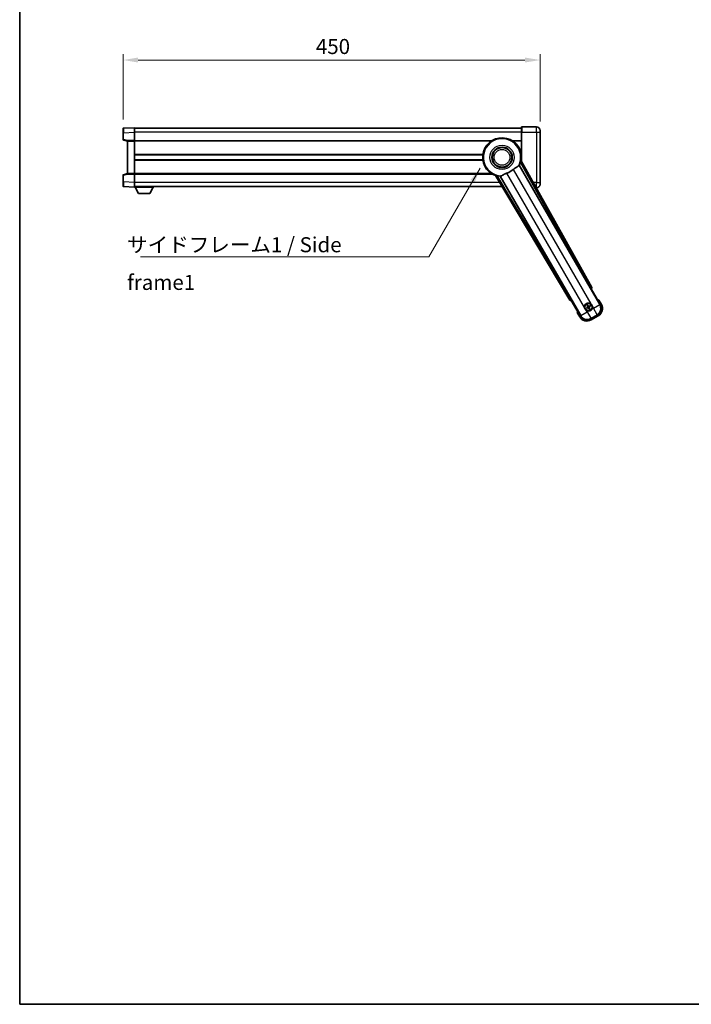
# Model space of a CAD drawing. Units: millimetres. Extents: x 0 to 12778, y 0 to 1827.
# Drawn here: x 2356 to 3081, y 0 to 1063 of the extents above; entities that cross this region are included whole.
import ezdxf

# ---------------------------------------------------------------- set-up
doc = ezdxf.new("R2010")
doc.units = ezdxf.units.MM
doc.header["$LTSCALE"] = 6
doc.layers.get('Defpoints').update_dxf_attribs({"lineweight": 25})
for name, color, linetype, lineweight in [('Border (ISO)', 7, 'Continuous', 35), ('Dimension (ISO)', 7, 'Continuous', 18), ('Symbol (ISO)', 7, 'Continuous', 18), ('Visible (ISO)', 7, 'Continuous', 35), ('Visible Narrow (ISO)', 7, 'Continuous', 25)]:
    doc.layers.add(name, color=color, linetype=linetype, lineweight=lineweight)
doc.styles.add('Note Text (TK)', font='txt')
doc.dimstyles.new('Default - Method 1b (TK)', dxfattribs={"dimscale": 6, "dimtxt": 2.5, "dimasz": 2.5, "dimexe": 1, "dimexo": 1.5, "dimgap": 1, "dimtad": 1, "dimtoh": 1, "dimrnd": 1e-08, "dimdsep": 46, "dimtxsty": 'Note Text (TK)', "dimcen": 0.09, "dimdle": 5, "dimclrd": 100, "dimclre": 100, "dimclrt": 7, "dimadec": 1, "dimazin": 1, "dimtfac": 1, "dimtmove": 0, "dimatfit": 3, "dimfxl": 1, "dimtolj": 1, "dimlwd": -1, "dimlwe": -1, "dimarcsym": 0})
doc.dimstyles.new('Default - Method 1b (TK)$7', dxfattribs={"dimscale": 6, "dimtxt": 2.5, "dimasz": 2.5, "dimexe": 1, "dimexo": 1.5, "dimgap": 1, "dimtad": 1, "dimtoh": 1, "dimrnd": 1e-08, "dimdsep": 46, "dimtxsty": 'Note Text (TK)', "dimcen": 0.09, "dimdle": 5, "dimclrd": 100, "dimclre": 100, "dimclrt": 7, "dimadec": 1, "dimazin": 1, "dimtfac": 1, "dimtmove": 0, "dimatfit": 3, "dimfxl": 1, "dimtolj": 1, "dimlwd": -1, "dimlwe": -1, "dimarcsym": 0})

# ---------------------------------------------------------------- blocks, each defined once
blk = doc.blocks.new('図面枠 tk図枠')
at = {"layer": 'Border (ISO)'}
for p, q in [((14.5, 289), (14.5, 8)), ((14.5, 8), (405.5, 8))]:
    blk.add_line(p, q, dxfattribs=at)
blk = doc.blocks.new('*D64')
at = {"layer": 'Defpoints', "color": 0}
for p in [(2917.5, 1019), (2467.5, 945.1), (2917.5, 943)]:
    blk.add_point(p, dxfattribs=at)
at = {"layer": 'Dimension (ISO)', "color": 100}
for p, q in [((2467.5, 954.8), (2467.5, 1025.5)), ((2917.5, 952.7), (2917.5, 1025.5)), ((2483.7, 1019), (2901.2, 1019))]:
    blk.add_line(p, q, dxfattribs=at)
for points in [[(2483.7, 1021.7), (2483.7, 1016.3), (2467.5, 1019)], [(2901.2, 1021.7), (2901.2, 1016.3), (2917.5, 1019)]]:
    blk.add_solid(points, dxfattribs=at)
at = {"layer": 'Dimension (ISO)', "color": 7, "insert": (2675.6, 1033.6), "char_height": 16.25, "attachment_point": 4, "style": 'Note Text (TK)'}
blk.add_mtext('\\A1;450', dxfattribs=at)

msp = doc.modelspace()

# ---------------------------------------------------------------- linework, layer by layer
at = {"layer": 'Visible (ISO)'}
for p, q in [((2479.994, 945.975), (2467.9765, 945.5554)), ((2479.994, 945.975), (2479.994, 940.9781)), ((2897.494, 940.975), (2897.494, 946.725)), ((2913.494, 946.975), (2897.744, 946.975)), ((2467.494, 940.5584), (2467.494, 945.0557)), ((2467.494, 940.5584), (2467.494, 933.1441)), ((2897.494, 945.475), (2479.994, 945.475)), ((2479.994, 940.9781), (2479.994, 932.475)), ((2897.494, 940.975), (2897.494, 909.6436)), ((2917.494, 942.975), (2917.494, 940.975)), ((2917.494, 886.975), (2917.494, 940.975)), ((2467.8699, 932.6597), (2472.494, 931.475)), ((2479.994, 932.475), (2472.494, 932.2131)), ((2472.494, 931.2137), (2472.494, 932.2131)), ((2472.494, 931.2137), (2472.494, 896.7363)), ((2479.994, 932.475), (2479.994, 931.4757)), ((2865.6773, 931.975), (2479.994, 931.975)), ((2479.994, 931.4757), (2479.994, 896.4744)), ((2897.494, 931.975), (2887.3106, 931.975)), ((2855.6748, 916.725), (2479.994, 916.725)), ((2897.494, 916.725), (2897.3131, 916.725)), ((2855.6748, 911.225), (2479.994, 911.225)), ((2895.0705, 905.5747), (2971.5245, 773.1524)), ((2973.2089, 773.4914), (2897.1599, 910.2443)), ((2897.494, 911.225), (2897.3131, 911.225)), ((2467.494, 894.806), (2467.494, 887.3917)), ((2472.494, 896.475), (2467.8699, 895.2904)), ((2472.494, 895.737), (2472.494, 896.7363)), ((2472.494, 895.737), (2479.994, 895.475)), ((2479.994, 896.4744), (2479.994, 895.475)), ((2865.6773, 895.975), (2479.994, 895.975)), ((2479.994, 895.475), (2479.994, 886.972)), ((2869.3919, 894.2124), (2949.7989, 759.9757)), ((2950.9346, 761.2648), (2874.4806, 893.6871)), ((2467.494, 882.8944), (2467.494, 887.3917)), ((2467.9765, 882.3947), (2479.994, 881.975)), ((2479.994, 886.972), (2479.994, 881.975)), ((2876.4225, 882.475), (2479.994, 882.475)), ((2479.994, 881.975), (2479.994, 881.775)), ((2500.594, 882.475), (2500.594, 881.775)), ((2917.494, 886.975), (2917.494, 884.975)), ((2479.994, 881.775), (2500.594, 881.775)), ((2484.044, 874.875), (2480.494, 881.775)), ((2484.044, 874.875), (2496.544, 874.875)), ((2496.544, 874.875), (2500.094, 881.775)), ((2913.4367, 880.975), (2913.494, 880.975)), ((2972.0918, 772.3296), (2972.8193, 772.1347)), ((2972.8193, 772.1347), (2972.8363, 772.1445)), ((2972.8193, 772.1347), (2982.8345, 754.7878)), ((2951.1516, 759.6249), (2951.1686, 759.6347)), ((2951.1686, 759.6347), (2951.3636, 760.3622)), ((2961.1839, 742.2878), (2951.1686, 759.6347)), ((2983.6853, 755.3142), (2981.0129, 759.943)), ((2957.6302, 746.443), (2960.3026, 741.8142)), ((2968.346, 751.9137), (2967.8196, 751.7003)), ((2968.1227, 751.1752), (2968.5707, 751.5244)), ((2968.4579, 754.0825), (2968.8071, 753.6346)), ((2969.1963, 753.8593), (2968.983, 754.3857)), ((2970.2916, 751.0633), (2970.505, 750.5369)), ((2971.03, 750.8401), (2970.6808, 751.288)), ((2971.3652, 753.7474), (2970.9172, 753.3982)), ((2971.142, 753.009), (2971.6684, 753.2223)), ((2979.9174, 743.9012), (2972.0705, 739.3708)), ((2972.5969, 738.52), (2980.3911, 743.02))]:
    msp.add_line(p, q, dxfattribs=at)
for centre, radius in [((2876.494, 913.975), 11), ((2876.494, 913.975), 10.5), ((2876.494, 913.975), 10.5), ((2969.744, 752.4613), 4), ((2969.744, 752.4613), 3.8385)]:
    msp.add_circle(centre, radius, dxfattribs=at)
for centre, radius, start, end in [((2897.744, 946.725), 0.25, 90, 180), ((2913.494, 942.975), 4, 0, 90), ((2467.994, 945.0557), 0.5, 92, 180), ((2467.994, 933.1441), 0.5, 180, 255.63), ((2876.494, 913.975), 21, 349.7668317, 250.2331683), ((2876.494, 913.975), 20.3876, 335.6674303, 345.2957256), ((2467.994, 894.806), 0.5, 104.37, 180), ((2876.494, 913.975), 20.3876, 254.7042744, 264.3325697), ((2876.494, 913.975), 17.7503, 287.4499052, 312.5500948), ((2467.994, 882.8944), 0.5, 180, 268), ((2913.494, 884.975), 4, 270, 0), ((2969.744, 752.4613), 4.25, 54.8332004, 185.1667996), ((2974.504, 744.2167), 17.02, 67.5158892, 72.7409193), ((2975.8911, 750.8142), 9, 300, 30), ((2974.504, 744.2167), 17.02, 167.2590807, 172.4841108), ((2969.744, 752.4613), 4.25, 234.8332004, 275.1667996), ((2969.744, 752.4613), 1.5014, 201.3922811, 218.6077189), ((2969.744, 752.4613), 1.5014, 111.3922811, 128.6077189), ((2969.744, 752.4613), 1.5014, 291.3922811, 308.6077189), ((2969.744, 752.4613), 1.5014, 21.3922811, 38.6077189), ((2969.744, 752.4613), 4.25, 324.8332004, 5.1667996), ((2968.0969, 746.3142), 9, 210, 300)]:
    msp.add_arc(centre, radius, start, end, dxfattribs=at)
for centre, major_axis, ratio, start_param, end_param in [((2971.6003, 773.1962), (-0.5, 0.866), 0.087488664, 1.570796327, 3.054326191), ((2972.3279, 773.0101), (0.971, -0.2686), 0.992550932, 5.509565119, 7.056805496), ((2950.6562, 760.4979), (-0.2529, -0.9752), 0.992550932, 5.509565119, 7.056805496), ((2950.8589, 761.2211), (0.5, -0.866), 0.087488664, 0.087266463, 1.570796327), ((2969.6198, 752.3832), (-3.4598, 5.5008), 0.087155743, 4.818186988, 5.058056583), ((2975.8493, 750.8254), (7.7863, -2.0863), 0.992432509, 5.501585242, 7.064785372), ((2969.8221, 752.3371), (-5.5008, -3.4598), 0.087155743, 4.818186988, 5.058056583), ((2969.6755, 752.591), (5.7466, 3.0339), 0.087155743, 4.366721377, 4.606590973), ((2969.8737, 752.5298), (3.0339, -5.7466), 0.087155743, 4.366721377, 4.606590973), ((2969.8681, 752.5394), (3.4598, -5.5008), 0.087155743, 4.818186988, 5.058056583), ((2969.8125, 752.3316), (-5.7466, -3.0339), 0.087155743, 4.366721377, 4.606590973), ((2969.6142, 752.3928), (-3.0339, 5.7466), 0.087155743, 4.366721377, 4.606590973), ((2969.6659, 752.5855), (5.5008, 3.4598), 0.087155743, 4.818186988, 5.058056583), ((2968.108, 746.3559), (-2.0863, -7.7863), 0.992432509, 5.501585242, 7.064785372)]:
    msp.add_ellipse(centre, major_axis=major_axis, ratio=ratio, start_param=start_param, end_param=end_param, dxfattribs=at)
for points, knots in [([(2888.4973, 900.8986), (2888.6799, 901.0662), (2888.8661, 901.2272), (2889.351, 901.6221), (2889.6514, 901.8441), (2890.5504, 902.4585), (2891.1474, 902.8031), (2892.4797, 903.5545), (2893.1887, 903.941), (2894.0623, 904.572), (2894.3183, 904.8041), (2894.4907, 905.0381)], [-5.271586261, -5.271586261, -5.271586261, -5.271586261, -5.187218627, -5.187218627, -5.056284352, -5.056284352, -4.799211423, -4.799211423, -4.442199692, -4.442199692, -4.222488194, -4.222488194, -4.222488194, -4.222488194]), ([(2894.4907, 905.0381), (2894.4918, 905.0395), (2894.4929, 905.041), (2894.7444, 905.3821), (2894.9142, 905.5671), (2895.002, 905.5713)], [2.1022586035, 2.1022586035, 2.1022586035, 2.1022586035, 2.1034037402, 2.1034037402, 2.3701807549, 2.3701807549, 2.3701807549, 2.3701807549]), ([(2896.2138, 908.8001), (2896.2551, 908.9574), (2896.2983, 909.1236), (2896.3892, 909.473), (2896.4361, 909.6538), (2896.5034, 909.8979), (2896.5303, 909.9908), (2896.5638, 910.0875), (2896.5738, 910.1128), (2896.5899, 910.1442), (2896.5963, 910.1521), (2896.6014, 910.1529)], [0.1928453029, 0.1928453029, 0.1928453029, 0.1928453029, 0.2405073648, 0.2405073648, 0.2971300739, 0.2971300739, 0.3340791857, 0.3340791857, 0.3525537417, 0.3525537417, 0.3690092833, 0.3690092833, 0.3690092833, 0.3690092833]), ([(2869.7503, 894.6505), (2869.7536, 894.6544), (2869.7636, 894.656), (2869.7988, 894.6543), (2869.8258, 894.6503), (2869.9262, 894.6309), (2870.0202, 894.6078), (2870.2652, 894.544), (2870.4452, 894.4943), (2870.7933, 894.3982), (2870.9588, 894.3526), (2871.1157, 894.3097)], [0.3759847001, 0.3759847001, 0.3759847001, 0.3759847001, 0.3924402418, 0.3924402418, 0.4109147977, 0.4109147977, 0.4478639096, 0.4478639096, 0.5044866186, 0.5044866186, 0.5521486805, 0.5521486805, 0.5521486805, 0.5521486805]), ([(2874.5178, 893.7448), (2874.5653, 893.8186), (2874.8104, 893.8732), (2875.2316, 893.9205), (2875.2334, 893.9207), (2875.2352, 893.9209)], [2.5763228101, 2.5763228101, 2.5763228101, 2.5763228101, 2.8430998248, 2.8430998248, 2.8442449616, 2.8442449616, 2.8442449616, 2.8442449616]), ([(2875.2352, 893.9209), (2875.4936, 893.9498), (2875.784, 894.0374), (2876.6366, 894.3988), (2877.2384, 894.7485), (2878.5268, 895.5131), (2879.1878, 895.91), (2880.2624, 896.4429), (2880.6218, 896.6049), (2881.2643, 896.8573), (2881.538, 896.954), (2881.8168, 897.0416)], [-8.3586508436, -8.3586508436, -8.3586508436, -8.3586508436, -8.1900035058, -8.1900035058, -7.9176885747, -7.9176885747, -7.6762951966, -7.6762951966, -7.5609884775, -7.5609884775, -7.4777590937, -7.4777590937, -7.4777590937, -7.4777590937]), ([(2968.8986, 754.5307), (2968.9068, 754.5186), (2968.9162, 754.504), (2968.9332, 754.4771), (2968.9434, 754.4601), (2968.959, 754.4333), (2968.967, 754.4188), (2968.9767, 754.3999), (2968.9806, 754.3915), (2968.983, 754.3857)], [0.01563483015, 0.01563483015, 0.01563483015, 0.01563483015, 0.02012571152, 0.02012571152, 0.02518365294, 0.02518365294, 0.03017114705, 0.03017114705, 0.03419581841, 0.03419581841, 0.03419581841, 0.03419581841]), ([(2972.1918, 755.9356), (2972.2688, 755.8813), (2972.3441, 755.8244), (2972.8295, 755.4316), (2973.176, 755.0169), (2973.6732, 754.1557), (2973.8591, 753.6483), (2973.9566, 753.0316), (2973.9682, 752.9379), (2973.9767, 752.844)], [4.5353395957, 4.5353395957, 4.5353395957, 4.5353395957, 4.5618949629, 4.5618949629, 4.7110513048, 4.7110513048, 4.8602076466, 4.8602076466, 4.8867630138, 4.8867630138, 4.8867630138, 4.8867630138]), ([(2980.6655, 759.5447), (2980.6662, 759.5455), (2980.6669, 759.5464), (2980.6927, 759.5761), (2980.7177, 759.6049), (2980.7666, 759.6611), (2980.7904, 759.6885), (2980.8536, 759.761), (2980.8904, 759.803), (2980.9504, 759.8716), (2980.9737, 759.8982), (2981.0049, 759.9339), (2981.0129, 759.943), (2981.0129, 759.943)], [-0.00033477888, -0.00033477888, -0.00033477888, -0.00033477888, 0, 0, 0.01146300204, 0.01146300204, 0.02286752136, 0.02286752136, 0.0430502261, 0.0430502261, 0.06215382639, 0.06215382639, 0.08074557006, 0.08074557006, 0.08074557006, 0.08074557006]), ([(2958.1488, 746.5447), (2958.1477, 746.5445), (2958.1466, 746.5443), (2958.108, 746.5368), (2958.0706, 746.5295), (2957.9974, 746.5153), (2957.9618, 746.5084), (2957.8675, 746.4899), (2957.8126, 746.4791), (2957.7232, 746.4614), (2957.6886, 746.4546), (2957.6421, 746.4453), (2957.6302, 746.443), (2957.6302, 746.443)], [-0.08092276388, -0.08092276388, -0.08092276388, -0.08092276388, -0.08058863566, -0.08058863566, -0.06914791273, -0.06914791273, -0.05776555886, -0.05776555886, -0.03762208054, -0.03762208054, -0.01855560937, -0.01855560937, 0, 0, 0, 0]), ([(2967.2961, 748.987), (2967.2191, 749.0413), (2967.1438, 749.0982), (2966.6584, 749.491), (2966.312, 749.9057), (2965.8148, 750.7669), (2965.6288, 751.2743), (2965.5313, 751.891), (2965.5197, 751.9848), (2965.5112, 752.0786)], [4.5353395957, 4.5353395957, 4.5353395957, 4.5353395957, 4.5618949629, 4.5618949629, 4.7110513048, 4.7110513048, 4.8602076466, 4.8602076466, 4.8867630138, 4.8867630138, 4.8867630138, 4.8867630138]), ([(2967.6746, 751.6159), (2967.6867, 751.6241), (2967.7012, 751.6336), (2967.7282, 751.6505), (2967.7452, 751.6608), (2967.772, 751.6763), (2967.7865, 751.6843), (2967.8054, 751.694), (2967.8137, 751.6979), (2967.8196, 751.7003)], [0.01563483015, 0.01563483015, 0.01563483015, 0.01563483015, 0.02012571152, 0.02012571152, 0.02518365294, 0.02518365294, 0.03017114705, 0.03017114705, 0.03419581841, 0.03419581841, 0.03419581841, 0.03419581841]), ([(2968.1227, 751.1752), (2968.1177, 751.1714), (2968.1102, 751.1661), (2968.0923, 751.1546), (2968.0781, 751.146), (2968.0513, 751.1306), (2968.0339, 751.121), (2968.0058, 751.1061), (2967.9903, 751.0983), (2967.9772, 751.0918)], [0.04593724337, 0.04593724337, 0.04593724337, 0.04593724337, 0.04996191472, 0.04996191472, 0.05494940883, 0.05494940883, 0.06000735026, 0.06000735026, 0.06449823163, 0.06449823163, 0.06449823163, 0.06449823163]), ([(2968.4579, 754.0825), (2968.454, 754.0875), (2968.4488, 754.0951), (2968.4372, 754.1129), (2968.4287, 754.1271), (2968.4132, 754.154), (2968.4037, 754.1714), (2968.3888, 754.1995), (2968.3809, 754.215), (2968.3745, 754.2281)], [0.04593724337, 0.04593724337, 0.04593724337, 0.04593724337, 0.04996191472, 0.04996191472, 0.05494940883, 0.05494940883, 0.06000735026, 0.06000735026, 0.06449823163, 0.06449823163, 0.06449823163, 0.06449823163]), ([(2969.0553, 752.8737), (2969.0738, 752.8378), (2969.0865, 752.7958), (2969.0942, 752.71), (2969.0891, 752.6662), (2969.0652, 752.5885), (2969.0447, 752.5495), (2968.9955, 752.4895), (2968.9692, 752.4664), (2968.9413, 752.4485)], [0, 0, 0, 0, 0.01218279037, 0.01218279037, 0.02436558074, 0.02436558074, 0.03656564531, 0.03656564531, 0.04633026731, 0.04633026731, 0.04633026731, 0.04633026731]), ([(2969.2071, 752.9539), (2969.23, 752.9148), (2969.2475, 752.872), (2969.2674, 752.7947), (2969.2733, 752.7544), (2969.2736, 752.672), (2969.2679, 752.6298), (2969.2474, 752.5534), (2969.2312, 752.514), (2969.1898, 752.4428), (2969.1645, 752.4108), (2969.1086, 752.3539), (2969.0722, 752.3255), (2969.0328, 752.3031)], [0.21837067415, 0.21837067415, 0.21837067415, 0.21837067415, 0.23243877524, 0.23243877524, 0.24431161577, 0.24431161577, 0.25618445629, 0.25618445629, 0.26805729682, 0.26805729682, 0.27993013735, 0.27993013735, 0.29399823844, 0.29399823844, 0.29399823844, 0.29399823844]), ([(2969.2514, 751.9245), (2969.2905, 751.9474), (2969.3333, 751.9648), (2969.4105, 751.9848), (2969.4509, 751.9906), (2969.5333, 751.9909), (2969.5754, 751.9853), (2969.6519, 751.9648), (2969.6912, 751.9486), (2969.7624, 751.9071), (2969.7945, 751.8819), (2969.8514, 751.826), (2969.8797, 751.7895), (2969.9021, 751.7501)], [0.21837067415, 0.21837067415, 0.21837067415, 0.21837067415, 0.23243877524, 0.23243877524, 0.24431161577, 0.24431161577, 0.25618445629, 0.25618445629, 0.26805729682, 0.26805729682, 0.27993013735, 0.27993013735, 0.29399823844, 0.29399823844, 0.29399823844, 0.29399823844]), ([(2969.3316, 751.7726), (2969.3675, 751.7911), (2969.4095, 751.8039), (2969.4953, 751.8116), (2969.5391, 751.8065), (2969.6167, 751.7826), (2969.6558, 751.7621), (2969.7158, 751.7128), (2969.7389, 751.6866), (2969.7568, 751.6587)], [0, 0, 0, 0, 0.01218279037, 0.01218279037, 0.02436558074, 0.02436558074, 0.03656564531, 0.03656564531, 0.04633026731, 0.04633026731, 0.04633026731, 0.04633026731]), ([(2970.2365, 752.9981), (2970.1974, 752.9752), (2970.1547, 752.9578), (2970.0774, 752.9379), (2970.0371, 752.932), (2969.9546, 752.9317), (2969.9125, 752.9374), (2969.836, 752.9578), (2969.7967, 752.974), (2969.7255, 753.0155), (2969.6935, 753.0407), (2969.6365, 753.0966), (2969.6082, 753.1331), (2969.5858, 753.1725)], [0.21837067415, 0.21837067415, 0.21837067415, 0.21837067415, 0.23243877524, 0.23243877524, 0.24431161577, 0.24431161577, 0.25618445629, 0.25618445629, 0.26805729682, 0.26805729682, 0.27993013735, 0.27993013735, 0.29399823844, 0.29399823844, 0.29399823844, 0.29399823844]), ([(2970.1564, 753.15), (2970.1205, 753.1315), (2970.0784, 753.1187), (2969.9926, 753.111), (2969.9489, 753.1161), (2969.8712, 753.1401), (2969.8321, 753.1605), (2969.7721, 753.2098), (2969.7491, 753.236), (2969.7312, 753.2639)], [0, 0, 0, 0, 0.01218279037, 0.01218279037, 0.02436558074, 0.02436558074, 0.03656564531, 0.03656564531, 0.04633026731, 0.04633026731, 0.04633026731, 0.04633026731]), ([(2973.2182, 750.0135), (2973.164, 749.9365), (2973.1071, 749.8611), (2972.7143, 749.3758), (2972.2995, 749.0293), (2971.4384, 748.5321), (2970.931, 748.3462), (2970.3142, 748.2487), (2970.2205, 748.2371), (2970.1267, 748.2286)], [4.5353395957, 4.5353395957, 4.5353395957, 4.5353395957, 4.5618949629, 4.5618949629, 4.7110513048, 4.7110513048, 4.8602076466, 4.8602076466, 4.8867630138, 4.8867630138, 4.8867630138, 4.8867630138]), ([(2970.2808, 751.9687), (2970.2579, 752.0078), (2970.2405, 752.0506), (2970.2205, 752.1279), (2970.2147, 752.1682), (2970.2144, 752.2506), (2970.22, 752.2928), (2970.2405, 752.3692), (2970.2567, 752.4086), (2970.2981, 752.4798), (2970.3234, 752.5118), (2970.3793, 752.5687), (2970.4158, 752.5971), (2970.4552, 752.6195)], [0.21837067415, 0.21837067415, 0.21837067415, 0.21837067415, 0.23243877524, 0.23243877524, 0.24431161577, 0.24431161577, 0.25618445629, 0.25618445629, 0.26805729682, 0.26805729682, 0.27993013735, 0.27993013735, 0.29399823844, 0.29399823844, 0.29399823844, 0.29399823844]), ([(2970.4327, 752.0489), (2970.4141, 752.0848), (2970.4014, 752.1268), (2970.3937, 752.2127), (2970.3988, 752.2564), (2970.4227, 752.3341), (2970.4432, 752.3731), (2970.4924, 752.4331), (2970.5187, 752.4562), (2970.5466, 752.4741)], [0, 0, 0, 0, 0.01218279037, 0.01218279037, 0.02436558074, 0.02436558074, 0.03656564531, 0.03656564531, 0.04633026731, 0.04633026731, 0.04633026731, 0.04633026731]), ([(2970.5893, 750.3919), (2970.5812, 750.404), (2970.5717, 750.4186), (2970.5548, 750.4455), (2970.5445, 750.4625), (2970.529, 750.4893), (2970.521, 750.5038), (2970.5113, 750.5227), (2970.5073, 750.5311), (2970.505, 750.5369)], [0.01563483015, 0.01563483015, 0.01563483015, 0.01563483015, 0.02012571152, 0.02012571152, 0.02518365294, 0.02518365294, 0.03017114705, 0.03017114705, 0.03419581841, 0.03419581841, 0.03419581841, 0.03419581841]), ([(2971.03, 750.8401), (2971.0339, 750.8351), (2971.0392, 750.8275), (2971.0507, 750.8097), (2971.0593, 750.7955), (2971.0747, 750.7686), (2971.0843, 750.7512), (2971.0991, 750.7231), (2971.107, 750.7076), (2971.1134, 750.6945)], [0.04593724337, 0.04593724337, 0.04593724337, 0.04593724337, 0.04996191472, 0.04996191472, 0.05494940883, 0.05494940883, 0.06000735026, 0.06000735026, 0.06449823163, 0.06449823163, 0.06449823163, 0.06449823163]), ([(2971.3652, 753.7474), (2971.3702, 753.7513), (2971.3777, 753.7565), (2971.3956, 753.768), (2971.4098, 753.7766), (2971.4366, 753.792), (2971.454, 753.8016), (2971.4822, 753.8165), (2971.4977, 753.8244), (2971.5108, 753.8308)], [0.04593724337, 0.04593724337, 0.04593724337, 0.04593724337, 0.04996191472, 0.04996191472, 0.05494940883, 0.05494940883, 0.06000735026, 0.06000735026, 0.06449823163, 0.06449823163, 0.06449823163, 0.06449823163]), ([(2971.8134, 753.3067), (2971.8012, 753.2985), (2971.7867, 753.2891), (2971.7597, 753.2721), (2971.7428, 753.2618), (2971.716, 753.2463), (2971.7014, 753.2383), (2971.6825, 753.2286), (2971.6742, 753.2247), (2971.6684, 753.2223)], [0.01563483015, 0.01563483015, 0.01563483015, 0.01563483015, 0.02012571152, 0.02012571152, 0.02518365294, 0.02518365294, 0.03017114705, 0.03017114705, 0.03419581841, 0.03419581841, 0.03419581841, 0.03419581841])]:
    msp.add_open_spline(points, degree=3, knots=knots, dxfattribs=at)
for points in [[(2895.002, 905.5713), (2895.0362, 905.573), (2895.0705, 905.5747)], [(2897.1599, 910.2443), (2896.879, 910.1977), (2896.6014, 910.1529)], [(2869.7503, 894.6505), (2869.5728, 894.4324), (2869.3919, 894.2124)], [(2874.4806, 893.6871), (2874.4992, 893.716), (2874.5178, 893.7448)]]:
    msp.add_open_spline(points, degree=2, dxfattribs=at)
for points, weights in [([(2969.0328, 752.3031), (2968.8096, 752.1763), (2968.346, 751.9137)], [1.83096126169, 1.44871715606, 1]), ([(2968.5707, 751.5244), (2969.0299, 751.7946), (2969.2514, 751.9245)], [1, 1.44871715606, 1.83096126169]), ([(2968.8071, 753.6346), (2969.0773, 753.1754), (2969.2071, 752.9539)], [1, 1.44871715606, 1.83096126169]), ([(2969.5858, 753.1725), (2969.4589, 753.3957), (2969.1963, 753.8593)], [1.83096126169, 1.44871715606, 1]), ([(2969.9021, 751.7501), (2970.029, 751.5269), (2970.2916, 751.0633)], [1.83096126169, 1.44871715606, 1]), ([(2970.9172, 753.3982), (2970.458, 753.128), (2970.2365, 752.9981)], [1, 1.44871715606, 1.83096126169]), ([(2970.6808, 751.288), (2970.4106, 751.7473), (2970.2808, 751.9687)], [1, 1.44871715606, 1.83096126169]), ([(2970.4552, 752.6195), (2970.6783, 752.7463), (2971.142, 753.009)], [1.83096126169, 1.44871715606, 1])]:
    msp.add_rational_spline(points, weights, degree=2, dxfattribs=at)
at = {"layer": 'Visible Narrow (ISO)'}
for p, q in [((2897.744, 946.975), (2897.744, 940.975)), ((2913.494, 940.975), (2913.494, 946.975)), ((2467.9765, 940.5584), (2467.494, 940.5584)), ((2467.9765, 940.5584), (2479.994, 940.9781)), ((2467.9765, 933.1441), (2467.9765, 940.5584)), ((2897.494, 940.975), (2479.994, 940.975)), ((2897.744, 940.975), (2897.494, 940.975)), ((2897.744, 909.1941), (2897.744, 940.975)), ((2897.744, 940.975), (2913.494, 940.975)), ((2913.494, 940.975), (2917.494, 940.975)), ((2913.494, 940.975), (2913.494, 886.975)), ((2467.9765, 933.1441), (2467.494, 933.1441)), ((2472.494, 931.9867), (2467.9765, 933.1441)), ((2472.494, 931.2137), (2479.994, 931.4757)), ((2864.8858, 931.475), (2479.994, 931.475)), ((2897.494, 931.475), (2888.1022, 931.475)), ((2855.747, 917.225), (2479.994, 917.225)), ((2897.494, 917.225), (2897.241, 917.225)), ((2855.747, 910.725), (2479.994, 910.725)), ((2981.9146, 755.0343), (2895.002, 905.5713)), ((2896.2138, 908.8001), (2971.6181, 773.2065)), ((2972.4887, 773.6906), (2896.6014, 910.1529)), ((2897.494, 910.725), (2897.241, 910.725)), ((2467.494, 894.806), (2467.9765, 894.806)), ((2467.9765, 894.806), (2472.494, 895.9634)), ((2467.9765, 887.3917), (2467.9765, 894.806)), ((2479.994, 896.4744), (2472.494, 896.7363)), ((2864.8858, 896.475), (2479.994, 896.475)), ((2869.7503, 894.6505), (2949.9865, 760.6989)), ((2950.8411, 761.2108), (2871.1157, 894.3097)), ((2874.5178, 893.7448), (2961.4304, 743.2077)), ((2965.5112, 752.0786), (2881.8168, 897.0416)), ((2888.4973, 900.8986), (2972.1918, 755.9356)), ((2467.9765, 887.3917), (2467.494, 887.3917)), ((2479.994, 886.972), (2467.9765, 887.3917)), ((2873.7271, 886.975), (2479.994, 886.975)), ((2913.494, 886.975), (2910.1001, 886.975)), ((2913.494, 886.975), (2917.494, 886.975)), ((2913.494, 880.975), (2913.494, 886.975)), ((2971.6181, 773.2065), (2971.5245, 773.1524)), ((2971.6181, 773.2065), (2972.4887, 773.6906)), ((2972.1162, 772.3437), (2971.6181, 773.2065)), ((2972.0918, 772.3296), (2972.1162, 772.3437)), ((2972.1162, 772.3437), (2972.8363, 772.1445)), ((2973.2089, 773.4914), (2972.4887, 773.6906)), ((2949.9865, 760.6989), (2949.7989, 759.9757)), ((2949.9865, 760.6989), (2950.8411, 761.2108)), ((2950.9346, 761.2648), (2950.8411, 761.2108)), ((2950.8411, 761.2108), (2951.3392, 760.3481)), ((2951.1516, 759.6249), (2951.3392, 760.3481)), ((2951.3392, 760.3481), (2951.3636, 760.3622)), ((2975.0128, 751.0495), (2981.9146, 755.0343)), ((2980.6655, 759.5447), (2983.2523, 755.0642)), ((2982.8345, 754.7878), (2981.9146, 755.0343)), ((2983.2523, 755.0642), (2983.6853, 755.3142)), ((2960.7356, 742.0642), (2958.1488, 746.5447)), ((2961.4304, 743.2077), (2968.3322, 747.1925)), ((2968.3322, 747.1925), (2967.2961, 748.987)), ((2970.1267, 748.2286), (2968.3322, 747.1925)), ((2968.3322, 747.1925), (2972.317, 740.2907)), ((2968.9413, 752.4485), (2969.0328, 752.3031)), ((2969.0553, 752.8737), (2969.2071, 752.9539)), ((2969.3316, 751.7726), (2969.2514, 751.9245)), ((2969.7312, 753.2639), (2969.5858, 753.1725)), ((2969.7568, 751.6587), (2969.9021, 751.7501)), ((2970.1564, 753.15), (2970.2365, 752.9981)), ((2970.4327, 752.0489), (2970.2808, 751.9687)), ((2970.5466, 752.4741), (2970.4552, 752.6195)), ((2972.317, 740.2907), (2978.9975, 744.1477)), ((2975.0128, 751.0495), (2973.2182, 750.0135)), ((2973.9767, 752.844), (2975.0128, 751.0495)), ((2978.9975, 744.1477), (2975.0128, 751.0495)), ((2978.9975, 744.1477), (2979.9174, 743.9012)), ((2960.7356, 742.0642), (2960.3026, 741.8142)), ((2961.4304, 743.2077), (2961.1839, 742.2878)), ((2972.0705, 739.3708), (2972.317, 740.2907)), ((2980.1411, 743.453), (2972.3469, 738.953)), ((2972.3469, 738.953), (2972.5969, 738.52)), ((2980.1411, 743.453), (2980.3911, 743.02))]:
    msp.add_line(p, q, dxfattribs=at)
for radius in [13.1202, 8.5]:
    msp.add_circle((2876.494, 913.975), radius, dxfattribs=at)
for centre, radius, start, end in [((2876.494, 913.975), 20.0936, 333.591572, 266.408428), ((2969.744, 752.4613), 2.2354, 112.2205751, 127.7794249), ((2974.504, 744.2167), 16.52, 68.1009362, 70.829494), ((2975.8911, 750.8142), 8.5, 300, 30), ((2974.504, 744.2167), 16.52, 169.170506, 171.8990638), ((2969.744, 752.4613), 2.2354, 202.2205751, 217.7794249), ((2969.744, 752.4613), 2.0694, 201.5762159, 218.4237841), ((2969.744, 752.4613), 2.0694, 111.5762159, 128.4237841), ((2969.744, 752.4613), 2.0694, 291.5762159, 308.4237841), ((2969.744, 752.4613), 2.2354, 292.2205751, 307.7794249), ((2969.744, 752.4613), 2.0694, 21.5762159, 38.4237841), ((2969.744, 752.4613), 2.2354, 22.2205751, 37.7794249), ((2968.0969, 746.3142), 8.5, 210, 300)]:
    msp.add_arc(centre, radius, start, end, dxfattribs=at)
for centre, major_axis, ratio, start_param, end_param in [((2467.994, 940.5529), (-0.0174, 5.0024), 0.003484384, 0.000109513, 1.569687864), ((2467.994, 933.1441), (-0.1241, -0.4844), 0.033808872, 4.721050542, 6.283185309), ((2467.994, 894.806), (-0.1241, 0.4844), 0.033808873, 0, 1.562134769), ((2467.994, 887.3971), (0.0174, 5.0024), 0.003484384, 1.571904797, 3.141483157), ((2971.6181, 773.2065), (0.2666, 0.9638), 0.992550932, 3.938768792, 5.486009169), ((2950.8411, 761.2108), (0.968, -0.251), 0.992550932, 3.938768792, 5.486009169), ((2975.0128, 751.0495), (2.0706, 7.7274), 0.992432509, 3.930788915, 5.493989046), ((2968.3322, 747.1925), (7.7274, -2.0706), 0.992432509, 3.930788915, 5.493989046)]:
    msp.add_ellipse(centre, major_axis=major_axis, ratio=ratio, start_param=start_param, end_param=end_param, dxfattribs=at)

# ---------------------------------------------------------------- block references
at = {"xscale": 6.5, "yscale": 6.5, "zscale": 6.5}
msp.add_blockref('図面枠 tk図枠', (2261.75, -52), dxfattribs=at)

# ---------------------------------------------------------------- texts
at = {"layer": 'Symbol (ISO)', "color": 7, "insert": (2471.9215, 827.8056), "char_height": 16.25, "width": 309.225144, "attachment_point": 1, "line_spacing_factor": 1.5, "style": 'Note Text (TK)'}
msp.add_mtext('{\\fＭＳ Ｐゴシック|b0|i0;サイドフレーム1 / Side frame1}', dxfattribs=at)

# ---------------------------------------------------------------- dimensions: what is measured, and where the dimension line sits
at = {"layer": 'Dimension (ISO)', "color": 100}
dim = msp.add_linear_dim(base=(2917.494, 1018.975), p1=(2467.494, 945.0557), p2=(2917.494, 942.975), angle=180, dimstyle='Default - Method 1b (TK)', override={"dimscale": 0, "dimtxt": 16.25, "dimasz": 16.25, "dimexe": 6.5, "dimexo": 9.75, "dimgap": 6.5, "dimtoh": 0, "dimdec": 2, "dimcen": 0.585, "dimtol": 0, "dimlim": 0, "dimtp": 0, "dimtm": 0, "dimtdec": 2, "dimtofl": 0, "dimatfit": 1}, dxfattribs=at)
dim.commit()
dim.dimension.update_dxf_attribs({"geometry": '*D64', "text_midpoint": (2692.494, 1018.975), "dimtype": 160})

# ---------------------------------------------------------------- leaders
at = {"layer": 'Symbol (ISO)', "color": 100, "annotation_type": 0, "has_hookline": 1, "hookline_direction": 1, "text_width": 294.6236}
msp.add_leader([(2852.8691, 902.22), (2797.3967, 806.7437), (2781.1467, 806.7437)], dimstyle='Default - Method 1b (TK)$7', override={"dimscale": 0, "dimtxt": 16.25, "dimasz": 16.25, "dimgap": 0, "dimtad": 1}, dxfattribs=at)

doc.saveas('drawing.dxf')
